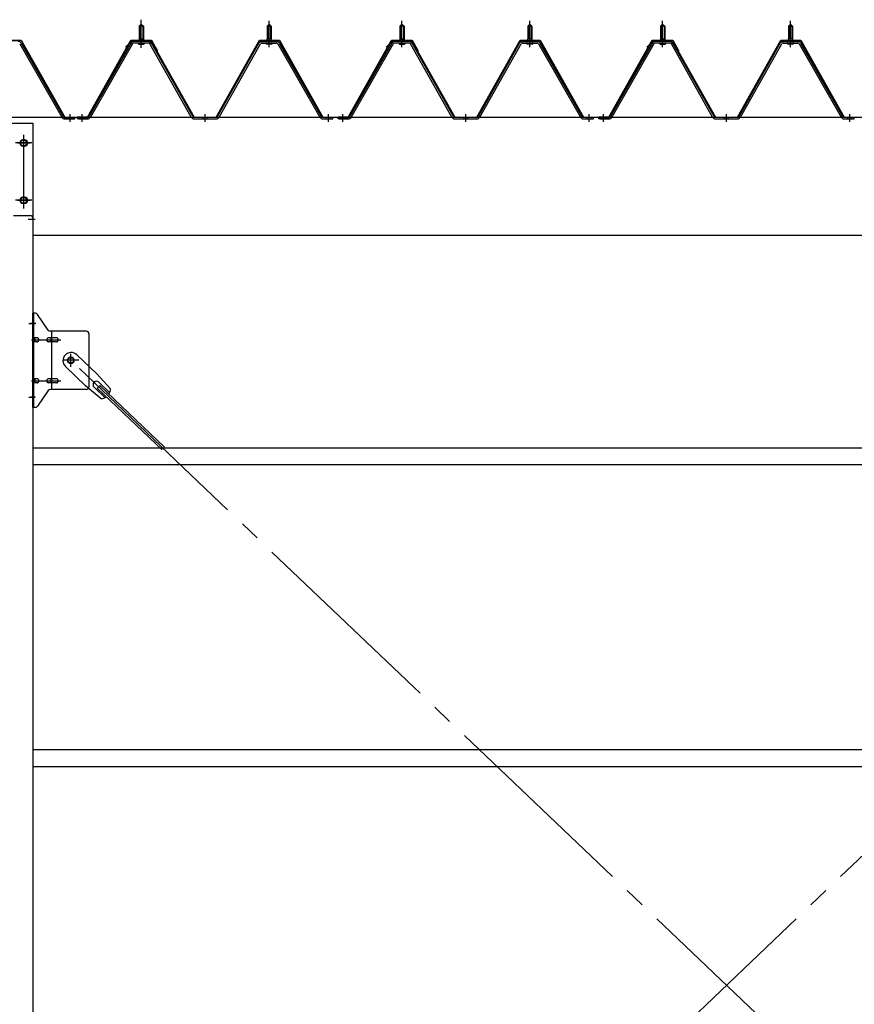
# Model space of a CAD drawing. Extents: x 868 to 32764, y 310 to 22484.
# Drawn here: x 27791 to 29424, y 16398 to 18323 of the extents above; entities that cross this region are included whole.
import ezdxf

# ---------------------------------------------------------------- set-up
doc = ezdxf.new("R2010")
doc.units = 0
doc.header["$LTSCALE"] = 80
doc.header["$MEASUREMENT"] = 0
for name, pattern in [('1PL-M', [15, 12, -1, 1, -1]), ('1PL-SL', [6.5, 5, -0.5, 0.5, -0.5]), ('HIDE-M', [2, 1, -1])]:
    doc.linetypes.add(name, pattern=pattern)
for name, color, linetype in [('パネル受フレ_ム', 1, 'CONTINUOUS'), ('ブレ_ス', 3, 'CONTINUOUS'), ('ブレ_ス取付金物', 2, 'CONTINUOUS'), ('ヨドル_フ88', 2, 'CONTINUOUS'), ('後柱', 3, 'CONTINUOUS'), ('後桁', 3, 'CONTINUOUS'), ('胴縁', 1, 'CONTINUOUS')]:
    doc.layers.add(name, color=color, linetype=linetype)

msp = doc.modelspace()

# ---------------------------------------------------------------- linework, layer by layer
at = {"layer": 'パネル受フレ_ム'}
for p, q in [((28024.6, 18310.8), (28028.6, 18314.8)), ((28032.6, 18310.8), (28024.6, 18310.8)), ((28024.6, 18310.8), (28024.6, 18285.8)), ((28028.6, 18314.8), (28032.6, 18310.8)), ((28032.6, 18310.8), (28032.6, 18285.8)), ((28278.6, 18314.8), (28274.6, 18310.8)), ((28274.6, 18310.8), (28274.6, 18285.8)), ((28274.6, 18310.8), (28282.6, 18310.8)), ((28282.6, 18310.8), (28278.6, 18314.8)), ((28282.6, 18310.8), (28282.6, 18285.8)), ((28534.6, 18310.8), (28538.6, 18314.8)), ((28542.6, 18310.8), (28534.6, 18310.8)), ((28534.6, 18310.8), (28534.6, 18285.8)), ((28538.6, 18314.8), (28542.6, 18310.8)), ((28542.6, 18310.8), (28542.6, 18285.8)), ((28788.6, 18314.8), (28784.6, 18310.8)), ((28784.6, 18310.8), (28784.6, 18285.8)), ((28784.6, 18310.8), (28792.6, 18310.8)), ((28792.6, 18310.8), (28788.6, 18314.8)), ((28792.6, 18310.8), (28792.6, 18285.8)), ((29044.6, 18310.8), (29048.6, 18314.8)), ((29052.6, 18310.8), (29044.6, 18310.8)), ((29044.6, 18310.8), (29044.6, 18285.8)), ((29048.6, 18314.8), (29052.6, 18310.8)), ((29052.6, 18310.8), (29052.6, 18285.8)), ((29298.6, 18314.8), (29294.6, 18310.8)), ((29294.6, 18310.8), (29294.6, 18285.8)), ((29294.6, 18310.8), (29302.6, 18310.8)), ((29302.6, 18310.8), (29298.6, 18314.8)), ((29302.6, 18310.8), (29302.6, 18285.8)), ((27790.7, 18275.9), (27872.9, 18132.5)), ((27793.4, 18277.5), (27875.7, 18134.1)), ((28008.7, 18277.5), (27926.5, 18134.1)), ((28011.5, 18275.9), (27929.3, 18132.5)), ((28042.8, 18280.8), (28014.3, 18280.8)), ((28042.8, 18277.6), (28014.3, 18277.6)), ((28022.7, 18280.8), (28022.7, 18281.8)), ((28022.7, 18281.8), (28034.5, 18281.8)), ((28023.6, 18275.6), (28033.6, 18275.6)), ((28024.3, 18285.8), (28024.3, 18281.8)), ((28024.3, 18285.8), (28032.8, 18285.8)), ((28032.8, 18285.8), (28032.8, 18281.8)), ((28034.5, 18281.8), (28034.5, 18280.8)), ((28126.4, 18132.5), (28045.6, 18275.9)), ((28129.2, 18134.1), (28048.4, 18277.5)), ((28178, 18134.1), (28258.8, 18277.5)), ((28180.8, 18132.5), (28261.5, 18275.9)), ((28264.3, 18280.8), (28292.9, 18280.8)), ((28264.3, 18277.6), (28292.9, 18277.6)), ((28284.5, 18281.8), (28272.7, 18281.8)), ((28272.7, 18281.8), (28272.7, 18280.8)), ((28283.6, 18275.6), (28273.6, 18275.6)), ((28282.8, 18285.8), (28274.3, 18285.8)), ((28274.3, 18285.8), (28274.3, 18281.8)), ((28282.8, 18285.8), (28282.8, 18281.8)), ((28284.5, 18280.8), (28284.5, 18281.8)), ((28295.7, 18275.9), (28377.9, 18132.5)), ((28298.4, 18277.5), (28380.7, 18134.1)), ((28518.7, 18277.5), (28436.5, 18134.1)), ((28521.5, 18275.9), (28439.3, 18132.5)), ((28552.8, 18280.8), (28524.3, 18280.8)), ((28552.8, 18277.6), (28524.3, 18277.6)), ((28532.7, 18280.8), (28532.7, 18281.8)), ((28532.7, 18281.8), (28544.5, 18281.8)), ((28533.6, 18275.6), (28543.6, 18275.6)), ((28534.3, 18285.8), (28534.3, 18281.8)), ((28534.3, 18285.8), (28542.8, 18285.8)), ((28542.8, 18285.8), (28542.8, 18281.8)), ((28544.5, 18281.8), (28544.5, 18280.8)), ((28636.4, 18132.5), (28555.6, 18275.9)), ((28639.2, 18134.1), (28558.4, 18277.5)), ((28688, 18134.1), (28768.8, 18277.5)), ((28690.8, 18132.5), (28771.5, 18275.9)), ((28774.3, 18280.8), (28802.9, 18280.8)), ((28774.3, 18277.6), (28802.9, 18277.6)), ((28794.5, 18281.8), (28782.7, 18281.8)), ((28782.7, 18281.8), (28782.7, 18280.8)), ((28793.6, 18275.6), (28783.6, 18275.6)), ((28792.8, 18285.8), (28784.3, 18285.8)), ((28784.3, 18285.8), (28784.3, 18281.8)), ((28792.8, 18285.8), (28792.8, 18281.8)), ((28794.5, 18280.8), (28794.5, 18281.8)), ((28805.7, 18275.9), (28887.9, 18132.5)), ((28808.4, 18277.5), (28890.7, 18134.1)), ((29028.7, 18277.5), (28946.5, 18134.1)), ((29031.5, 18275.9), (28949.3, 18132.5)), ((29062.8, 18280.8), (29034.3, 18280.8)), ((29062.8, 18277.6), (29034.3, 18277.6)), ((29042.7, 18280.8), (29042.7, 18281.8)), ((29042.7, 18281.8), (29054.5, 18281.8)), ((29043.6, 18275.6), (29053.6, 18275.6)), ((29044.3, 18285.8), (29044.3, 18281.8)), ((29044.3, 18285.8), (29052.8, 18285.8)), ((29052.8, 18285.8), (29052.8, 18281.8)), ((29054.5, 18281.8), (29054.5, 18280.8)), ((29146.4, 18132.5), (29065.6, 18275.9)), ((29149.2, 18134.1), (29068.4, 18277.5)), ((29198, 18134.1), (29278.8, 18277.5)), ((29200.8, 18132.5), (29281.5, 18275.9)), ((29284.3, 18280.8), (29312.9, 18280.8)), ((29284.3, 18277.6), (29312.9, 18277.6)), ((29304.5, 18281.8), (29292.7, 18281.8)), ((29292.7, 18281.8), (29292.7, 18280.8)), ((29303.6, 18275.6), (29293.6, 18275.6)), ((29302.8, 18285.8), (29294.3, 18285.8)), ((29294.3, 18285.8), (29294.3, 18281.8)), ((29302.8, 18285.8), (29302.8, 18281.8)), ((29304.5, 18280.8), (29304.5, 18281.8)), ((29315.7, 18275.9), (29397.9, 18132.5)), ((29318.4, 18277.5), (29400.7, 18134.1)), ((27896.6, 18129.3), (27877.6, 18129.3)), ((27878.4, 18132.5), (27898.6, 18132.5)), ((27878.4, 18129.3), (27898.6, 18129.3)), ((27898.6, 18129.3), (27898.6, 18132.5)), ((27903.6, 18129.3), (27903.6, 18132.5)), ((27923.7, 18132.5), (27903.6, 18132.5)), ((27923.7, 18129.3), (27903.6, 18129.3)), ((27905.6, 18129.3), (27924.6, 18129.3)), ((28132, 18132.5), (28175.2, 18132.5)), ((28132, 18129.3), (28175.2, 18129.3)), ((28383.4, 18132.5), (28403.6, 18132.5)), ((28383.4, 18129.3), (28403.6, 18129.3)), ((28403.6, 18129.3), (28403.6, 18132.5)), ((28403.6, 18129.3), (28403.6, 18132.5)), ((28413.6, 18129.3), (28413.6, 18132.5)), ((28433.7, 18132.5), (28413.6, 18132.5)), ((28433.7, 18129.3), (28413.6, 18129.3)), ((28415.6, 18129.3), (28434.6, 18129.3)), ((28642, 18132.5), (28685.2, 18132.5)), ((28642, 18129.3), (28685.2, 18129.3)), ((28893.4, 18132.5), (28913.6, 18132.5)), ((28893.4, 18129.3), (28913.6, 18129.3)), ((28913.6, 18129.3), (28913.6, 18132.5)), ((28913.6, 18129.3), (28913.6, 18132.5)), ((28923.6, 18129.3), (28923.6, 18132.5)), ((28943.7, 18132.5), (28923.6, 18132.5)), ((28943.7, 18129.3), (28923.6, 18129.3)), ((28925.6, 18129.3), (28944.6, 18129.3)), ((29152, 18132.5), (29195.2, 18132.5)), ((29152, 18129.3), (29195.2, 18129.3)), ((29403.4, 18132.5), (29423.6, 18132.5)), ((29403.4, 18129.3), (29423.6, 18129.3)), ((29423.6, 18129.3), (29423.6, 18132.5))]:
    msp.add_line(p, q, dxfattribs=at)
at = {"layer": 'パネル受フレ_ム', "color": 6}
for p, q in [((28025.6, 18310.8), (28025.2, 18311.4)), ((28025.6, 18310.8), (28025.6, 18285.8)), ((28031.6, 18310.8), (28031.9, 18311.4)), ((28031.6, 18310.8), (28031.6, 18285.8)), ((28275.6, 18310.8), (28275.2, 18311.4)), ((28275.6, 18310.8), (28275.6, 18285.8)), ((28281.6, 18310.8), (28281.9, 18311.4)), ((28281.6, 18310.8), (28281.6, 18285.8)), ((28535.6, 18310.8), (28535.2, 18311.4)), ((28535.6, 18310.8), (28535.6, 18285.8)), ((28541.6, 18310.8), (28541.9, 18311.4)), ((28541.6, 18310.8), (28541.6, 18285.8)), ((28785.6, 18310.8), (28785.2, 18311.4)), ((28785.6, 18310.8), (28785.6, 18285.8)), ((28791.6, 18310.8), (28791.9, 18311.4)), ((28791.6, 18310.8), (28791.6, 18285.8)), ((29045.6, 18310.8), (29045.2, 18311.4)), ((29045.6, 18310.8), (29045.6, 18285.8)), ((29051.6, 18310.8), (29051.9, 18311.4)), ((29051.6, 18310.8), (29051.6, 18285.8)), ((29295.6, 18310.8), (29295.2, 18311.4)), ((29295.6, 18310.8), (29295.6, 18285.8)), ((29301.6, 18310.8), (29301.9, 18311.4)), ((29301.6, 18310.8), (29301.6, 18285.8))]:
    msp.add_line(p, q, dxfattribs=at)
at = {"layer": 'パネル受フレ_ム', "color": 6, "linetype": '1PL-SL'}
msp.add_line((28028.6, 18268.6), (28028.6, 18323.3), dxfattribs=at)
at = {"layer": 'パネル受フレ_ム', "color": 6, "linetype": '1PL-M'}
for p, q in [((28028.6, 18269.3), (28028.6, 18320.8)), ((28278.6, 18269.3), (28278.6, 18320.8)), ((28538.6, 18269.3), (28538.6, 18320.8)), ((28788.6, 18269.3), (28788.6, 18320.8)), ((29048.6, 18269.3), (29048.6, 18320.8)), ((29298.6, 18269.3), (29298.6, 18320.8)), ((27889.6, 18123.3), (27889.6, 18138.5)), ((27912.6, 18123.3), (27912.6, 18138.5)), ((28153.6, 18123.3), (28153.6, 18138.5)), ((28394.6, 18123.3), (28394.6, 18138.5)), ((28422.6, 18123.3), (28422.6, 18138.5)), ((28663.6, 18123.3), (28663.6, 18138.5)), ((28904.6, 18123.3), (28904.6, 18138.5)), ((28932.6, 18123.3), (28932.6, 18138.5)), ((29173.6, 18123.3), (29173.6, 18138.5)), ((29414.6, 18123.3), (29414.6, 18138.5))]:
    msp.add_line(p, q, dxfattribs=at)
at = {"layer": 'パネル受フレ_ム', "color": 6, "linetype": 'HIDE-M'}
for p, q in [((27908.6, 18129.3), (27908.6, 18132.5)), ((27916.6, 18129.3), (27916.6, 18132.5)), ((28149.6, 18129.3), (28149.6, 18132.5)), ((28157.6, 18129.3), (28157.6, 18132.5)), ((28390.6, 18129.3), (28390.6, 18132.5)), ((28398.6, 18129.3), (28398.6, 18132.5)), ((28418.6, 18129.3), (28418.6, 18132.5)), ((28426.6, 18129.3), (28426.6, 18132.5)), ((28659.6, 18129.3), (28659.6, 18132.5)), ((28667.6, 18129.3), (28667.6, 18132.5)), ((28900.6, 18129.3), (28900.6, 18132.5)), ((28908.6, 18129.3), (28908.6, 18132.5)), ((28928.6, 18129.3), (28928.6, 18132.5)), ((28936.6, 18129.3), (28936.6, 18132.5)), ((29169.6, 18129.3), (29169.6, 18132.5)), ((29177.6, 18129.3), (29177.6, 18132.5)), ((29410.6, 18129.3), (29410.6, 18132.5)), ((29418.6, 18129.3), (29418.6, 18132.5))]:
    msp.add_line(p, q, dxfattribs=at)
at = {"layer": 'パネル受フレ_ム'}
for centre, radius, start, end in [((27787.9, 18274.4), 6.4, 29.8197, 90), ((28014.3, 18274.4), 6.4, 90, 150.1803), ((28014.3, 18274.4), 3.2, 90, 150.1803), ((28023.6, 18276.6), 1, 90, 270), ((28033.6, 18276.6), 1, 270, 90), ((28042.8, 18274.4), 6.4, 29.3816, 90), ((28042.8, 18274.4), 3.2, 29.3816, 90), ((28264.3, 18274.4), 6.4, 90, 150.6184), ((28264.3, 18274.4), 3.2, 90, 150.6184), ((28273.6, 18276.6), 1, 90, 270), ((28283.6, 18276.6), 1, 270, 90), ((28292.9, 18274.4), 6.4, 29.8197, 90), ((28292.9, 18274.4), 3.2, 29.8197, 90), ((28524.3, 18274.4), 6.4, 90, 150.1803), ((28524.3, 18274.4), 3.2, 90, 150.1803), ((28533.6, 18276.6), 1, 90, 270), ((28543.6, 18276.6), 1, 270, 90), ((28552.8, 18274.4), 6.4, 29.3816, 90), ((28552.8, 18274.4), 3.2, 29.3816, 90), ((28774.3, 18274.4), 6.4, 90, 150.6184), ((28774.3, 18274.4), 3.2, 90, 150.6184), ((28783.6, 18276.6), 1, 90, 270), ((28793.6, 18276.6), 1, 270, 90), ((28802.9, 18274.4), 6.4, 29.8197, 90), ((28802.9, 18274.4), 3.2, 29.8197, 90), ((29034.3, 18274.4), 6.4, 90, 150.1803), ((29034.3, 18274.4), 3.2, 90, 150.1803), ((29043.6, 18276.6), 1, 90, 270), ((29053.6, 18276.6), 1, 270, 90), ((29062.8, 18274.4), 6.4, 29.3816, 90), ((29062.8, 18274.4), 3.2, 29.3816, 90), ((29284.3, 18274.4), 6.4, 90, 150.6184), ((29284.3, 18274.4), 3.2, 90, 150.6184), ((29293.6, 18276.6), 1, 90, 270), ((29303.6, 18276.6), 1, 270, 90), ((29312.9, 18274.4), 6.4, 29.8197, 90), ((29312.9, 18274.4), 3.2, 29.8197, 90), ((27878.4, 18135.7), 6.4, 209.8197, 270), ((27878.4, 18135.7), 3.2, 209.8197, 270), ((27923.7, 18135.7), 3.2, 270, 330.1803), ((27923.7, 18135.7), 6.4, 270, 330.1803), ((28132, 18135.7), 6.4, 209.3816, 270), ((28132, 18135.7), 3.2, 209.3816, 270), ((28175.2, 18135.7), 3.2, 270, 330.6184), ((28175.2, 18135.7), 6.4, 270, 330.6184), ((28383.4, 18135.7), 6.4, 209.8197, 270), ((28383.4, 18135.7), 3.2, 209.8197, 270), ((28433.7, 18135.7), 3.2, 270, 330.1803), ((28433.7, 18135.7), 6.4, 270, 330.1803), ((28642, 18135.7), 6.4, 209.3816, 270), ((28642, 18135.7), 3.2, 209.3816, 270), ((28685.2, 18135.7), 3.2, 270, 330.6184), ((28685.2, 18135.7), 6.4, 270, 330.6184), ((28893.4, 18135.7), 6.4, 209.8197, 270), ((28893.4, 18135.7), 3.2, 209.8197, 270), ((28943.7, 18135.7), 3.2, 270, 330.1803), ((28943.7, 18135.7), 6.4, 270, 330.1803), ((29152, 18135.7), 6.4, 209.3816, 270), ((29152, 18135.7), 3.2, 209.3816, 270), ((29195.2, 18135.7), 3.2, 270, 330.6184), ((29195.2, 18135.7), 6.4, 270, 330.6184), ((29403.4, 18135.7), 6.4, 209.8197, 270), ((29403.4, 18135.7), 3.2, 209.8197, 270)]:
    msp.add_arc(centre, radius, start, end, dxfattribs=at)
at = {"layer": 'ブレ_ス', "color": 6, "linetype": '1PL-SL'}
for p, q in [((30456.6, 15213.3), (27890.6, 17657.3)), ((27890.6, 15213.3), (30456.6, 17657.3))]:
    msp.add_line(p, q, dxfattribs=at)
at = {"layer": 'ブレ_ス'}
for p, q in [((27902.4, 17668.2), (27941.5, 17630.9)), ((27880.3, 17645), (27919.4, 17607.7)), ((27968.5, 17601.5), (27941.5, 17630.9)), ((27950.1, 17582.1), (27919.4, 17607.7)), ((27936.1, 17604.6), (27957.6, 17584.2)), ((27942.5, 17603), (27947.3, 17608.1)), ((27942.5, 17603), (28069.2, 17482.3)), ((27945.4, 17614.3), (27966.8, 17593.9)), ((27947.3, 17608.1), (28074, 17487.4))]:
    msp.add_line(p, q, dxfattribs=at)
msp.add_circle((27890.6, 17657.3), 5.5, dxfattribs=at)
for centre, radius, start, end in [((27891.3, 17656.6), 16, 46.3946, 226.3946), ((27940.8, 17609.5), 6.7, 46.3946, 226.3946), ((27948.5, 17602.1), 20, 326.4732, 358.2302), ((27948.5, 17602.1), 20, 274.5589, 306.3159)]:
    msp.add_arc(centre, radius, start, end, dxfattribs=at)
at = {"layer": 'ブレ_ス取付金物'}
for p, q in [((27816.1, 17565.3), (27816.1, 17749.3)), ((27821.5, 17749.3), (27816.1, 17749.3)), ((27818.4, 17565.3), (27818.4, 17749.3)), ((27846.6, 17716.4), (27825.6, 17747.1)), ((27921.1, 17714.3), (27850.7, 17714.3)), ((27853.8, 17600.3), (27853.8, 17714.3)), ((27818.4, 17709.3), (27816.1, 17709.3)), ((27824.9, 17701.3), (27818.4, 17701.3)), ((27852.8, 17701.3), (27846.3, 17701.3)), ((27862.6, 17701.3), (27853.8, 17701.3)), ((27926.1, 17709.3), (27926.1, 17605.3)), ((27824.9, 17693.3), (27818.4, 17693.3)), ((27852.8, 17693.3), (27846.3, 17693.3)), ((27862.6, 17693.3), (27853.8, 17693.3)), ((27824.9, 17621.3), (27818.4, 17621.3)), ((27852.8, 17621.3), (27846.3, 17621.3)), ((27862.6, 17621.3), (27853.8, 17621.3)), ((27818.4, 17605.3), (27816.1, 17605.3)), ((27824.9, 17613.3), (27818.4, 17613.3)), ((27846.6, 17598.1), (27825.6, 17567.4)), ((27852.8, 17613.3), (27846.3, 17613.3)), ((27921.1, 17600.3), (27850.7, 17600.3)), ((27862.6, 17613.3), (27853.8, 17613.3)), ((27821.5, 17565.3), (27816.1, 17565.3))]:
    msp.add_line(p, q, dxfattribs=at)
at = {"layer": 'ブレ_ス取付金物', "color": 6, "linetype": '1PL-SL'}
for p, q in [((27822.2, 17729.3), (27811, 17729.3)), ((27813.6, 17697.3), (27871, 17697.3)), ((27906.6, 17657.3), (27874.8, 17657.3)), ((27890.6, 17644.3), (27890.6, 17670.2)), ((27813.6, 17617.3), (27871, 17617.3)), ((27821.1, 17585.3), (27812.1, 17585.3))]:
    msp.add_line(p, q, dxfattribs=at)
at = {"layer": 'ブレ_ス取付金物'}
msp.add_circle((27890.6, 17657.3), 6.5, dxfattribs=at)
for centre, radius, start, end in [((27821.5, 17744.3), 5, 34.439, 90), ((27821.5, 17744.3), 5, 34.439, 90), ((27850.7, 17719.3), 5, 214.439, 270), ((27921.1, 17709.3), 5, 0, 90), ((27818.4, 17699.6), 1.61, 56.4659, 90), ((27817.6, 17698.5), 2.98, 32.0054, 56.4659), ((27817.6, 17696), 2.98, 303.5341, 327.9946), ((27816.4, 17697.7), 4.4, 14.5143, 32.0054), ((27816.4, 17696.8), 4.4, 327.9946, 345.4857), ((27814.5, 17697.3), 6.38, 360, 14.5143), ((27814.5, 17697.3), 6.38, 345.4857, 0), ((27824.9, 17698.2), 3.07, 64.6677, 90), ((27824.7, 17697.7), 3.57, 41.1859, 64.6677), ((27824.7, 17696.8), 3.57, 295.3323, 318.8141), ((27824.3, 17697.4), 4.01, 19.9224, 41.1859), ((27824.3, 17697.1), 4.01, 318.8141, 340.0776), ((27823.8, 17697.3), 4.56, 360, 19.9224), ((27823.8, 17697.3), 4.56, 340.0776, 0), ((27850.2, 17697.3), 6.38, 165.4857, 180), ((27850.2, 17697.3), 6.38, 180, 194.5143), ((27848.3, 17697.7), 4.4, 147.9946, 165.4857), ((27848.3, 17696.8), 4.4, 194.5143, 212.0054), ((27847, 17698.5), 2.98, 123.5341, 147.9946), ((27847, 17696), 2.98, 212.0054, 236.4659), ((27846.3, 17699.6), 1.61, 90, 123.5341), ((27857.7, 17697.3), 6.38, 165.4857, 180), ((27857.7, 17697.3), 6.38, 180, 194.5143), ((27855.8, 17697.7), 4.4, 147.9946, 165.4857), ((27855.8, 17696.8), 4.4, 194.5143, 212.0054), ((27854.5, 17698.5), 2.98, 123.5341, 147.9946), ((27854.5, 17696), 2.98, 212.0054, 236.4659), ((27853.8, 17699.6), 1.61, 90, 123.5341), ((27862.6, 17698.2), 3.07, 64.6677, 90), ((27862.4, 17697.7), 3.57, 41.1859, 64.6677), ((27862.4, 17696.8), 3.57, 295.3323, 318.8141), ((27862, 17697.4), 4.01, 19.9224, 41.1859), ((27862, 17697.1), 4.01, 318.8141, 340.0776), ((27861.5, 17697.3), 4.56, 0, 19.9224), ((27861.5, 17697.3), 4.56, 340.0776, 360), ((27818.4, 17694.9), 1.61, 270, 303.5341), ((27824.9, 17696.3), 3.07, 270, 295.3323), ((27846.3, 17694.9), 1.61, 236.4659, 270), ((27853.8, 17694.9), 1.61, 236.4659, 270), ((27862.6, 17696.3), 3.07, 270, 295.3323), ((27818.4, 17619.6), 1.61, 56.4659, 90), ((27817.6, 17618.5), 2.98, 32.0054, 56.4659), ((27816.4, 17617.7), 4.4, 14.5143, 32.0054), ((27814.5, 17617.3), 6.38, 360, 14.5143), ((27814.5, 17617.3), 6.38, 345.4857, 0), ((27824.9, 17618.2), 3.07, 64.6677, 90), ((27824.7, 17617.7), 3.57, 41.1859, 64.6677), ((27824.3, 17617.4), 4.01, 19.9224, 41.1859), ((27823.8, 17617.3), 4.56, 0, 19.9224), ((27823.8, 17617.3), 4.56, 340.0776, 360), ((27850.2, 17617.3), 6.38, 165.4857, 180), ((27850.2, 17617.3), 6.38, 180, 194.5143), ((27848.3, 17617.7), 4.4, 147.9946, 165.4857), ((27847, 17618.5), 2.98, 123.5341, 147.9946), ((27846.3, 17619.6), 1.61, 90, 123.5341), ((27857.7, 17617.3), 6.38, 165.4857, 180), ((27857.7, 17617.3), 6.38, 180, 194.5143), ((27855.8, 17617.7), 4.4, 147.9946, 165.4857), ((27854.5, 17618.5), 2.98, 123.5341, 147.9946), ((27853.8, 17619.6), 1.61, 90, 123.5341), ((27862.6, 17618.2), 3.07, 64.6677, 90), ((27862.4, 17617.7), 3.57, 41.1859, 64.6677), ((27862, 17617.4), 4.01, 19.9224, 41.1859), ((27861.5, 17617.3), 4.56, 0, 19.9224), ((27861.5, 17617.3), 4.56, 340.0776, 360), ((27818.4, 17614.9), 1.61, 270, 303.5341), ((27817.6, 17616), 2.98, 303.5341, 327.9946), ((27816.4, 17616.8), 4.4, 327.9946, 345.4857), ((27824.9, 17616.3), 3.07, 270, 295.3323), ((27824.7, 17616.8), 3.57, 295.3323, 318.8141), ((27824.3, 17617.1), 4.01, 318.8141, 340.0776), ((27848.3, 17616.8), 4.4, 194.5143, 212.0054), ((27847, 17616), 2.98, 212.0054, 236.4659), ((27846.3, 17614.9), 1.61, 236.4659, 270), ((27850.7, 17595.3), 5, 90, 145.561), ((27855.8, 17616.8), 4.4, 194.5143, 212.0054), ((27854.5, 17616), 2.98, 212.0054, 236.4659), ((27853.8, 17614.9), 1.61, 236.4659, 270), ((27862.6, 17616.3), 3.07, 270, 295.3323), ((27862.4, 17616.8), 3.57, 295.3323, 318.8141), ((27862, 17617.1), 4.01, 318.8141, 340.0776), ((27921.1, 17605.3), 5, 270, 0), ((27821.5, 17570.3), 5, 270, 325.561)]:
    msp.add_arc(centre, radius, start, end, dxfattribs=at)
at = {"layer": 'ヨドル_フ88'}
for p, q in [((27754.6, 18283), (27793.7, 18283)), ((27754.9, 18282.5), (27793.4, 18282.5)), ((27793.4, 18282.5), (27878.4, 18132.5)), ((27793.7, 18283), (27878.7, 18133)), ((27923.4, 18133), (28008.4, 18283)), ((27923.7, 18132.5), (28008.7, 18282.5)), ((27997.5, 18269.9), (28009.5, 18282)), ((27997.9, 18269.6), (28009.8, 18281.5)), ((28008.4, 18283), (28048.4, 18283)), ((28008.7, 18282.5), (28048.2, 18282.5)), ((28009.5, 18282), (28044.5, 18282)), ((28009.8, 18281.5), (28044.3, 18281.5)), ((28044.3, 18281.5), (28052.1, 18273)), ((28044.5, 18282), (28052.5, 18273.3)), ((28048.2, 18282.5), (28059.4, 18262.9)), ((28048.4, 18283), (28059.9, 18263)), ((28052.1, 18273), (28132, 18132.5)), ((28052.5, 18273.3), (28132.2, 18133)), ((28174.9, 18133), (28259.6, 18283)), ((28175.2, 18132.5), (28259.9, 18282.5)), ((28259.6, 18283), (28298.7, 18283)), ((28259.9, 18282.5), (28298.4, 18282.5)), ((28298.4, 18282.5), (28383.4, 18132.5)), ((28298.7, 18283), (28383.7, 18133)), ((28433.4, 18133), (28518.4, 18283)), ((28433.7, 18132.5), (28518.7, 18282.5)), ((28507.5, 18269.9), (28519.5, 18282)), ((28507.9, 18269.6), (28519.8, 18281.5)), ((28518.4, 18283), (28558.4, 18283)), ((28518.7, 18282.5), (28558.2, 18282.5)), ((28519.5, 18282), (28554.5, 18282)), ((28519.8, 18281.5), (28554.3, 18281.5)), ((28554.3, 18281.5), (28562.1, 18273)), ((28554.5, 18282), (28562.5, 18273.3)), ((28558.2, 18282.5), (28569.4, 18262.9)), ((28558.4, 18283), (28569.9, 18263)), ((28562.1, 18273), (28642, 18132.5)), ((28562.5, 18273.3), (28642.2, 18133)), ((28684.9, 18133), (28769.6, 18283)), ((28685.2, 18132.5), (28769.9, 18282.5)), ((28769.6, 18283), (28808.7, 18283)), ((28769.9, 18282.5), (28808.4, 18282.5)), ((28808.4, 18282.5), (28893.4, 18132.5)), ((28808.7, 18283), (28893.7, 18133)), ((28943.4, 18133), (29028.4, 18283)), ((28943.7, 18132.5), (29028.7, 18282.5)), ((29017.5, 18269.9), (29029.5, 18282)), ((29017.9, 18269.6), (29029.8, 18281.5)), ((29028.4, 18283), (29068.4, 18283)), ((29028.7, 18282.5), (29068.2, 18282.5)), ((29029.5, 18282), (29064.5, 18282)), ((29029.8, 18281.5), (29064.3, 18281.5)), ((29064.3, 18281.5), (29072.1, 18273)), ((29064.5, 18282), (29072.5, 18273.3)), ((29068.2, 18282.5), (29079.4, 18262.9)), ((29068.4, 18283), (29079.9, 18263)), ((29072.1, 18273), (29152, 18132.5)), ((29072.5, 18273.3), (29152.2, 18133)), ((29194.9, 18133), (29279.6, 18283)), ((29195.2, 18132.5), (29279.9, 18282.5)), ((29279.6, 18283), (29318.7, 18283)), ((29279.9, 18282.5), (29318.4, 18282.5)), ((29318.4, 18282.5), (29403.4, 18132.5)), ((29318.7, 18283), (29403.7, 18133)), ((27997.9, 18269.6), (27997.5, 18269.9)), ((28059.4, 18262.9), (28059.4, 18257)), ((28059.9, 18257), (28059.4, 18257)), ((28059.9, 18263), (28059.9, 18257)), ((28507.9, 18269.6), (28507.5, 18269.9)), ((28569.4, 18262.9), (28569.4, 18257)), ((28569.9, 18257), (28569.4, 18257)), ((28569.9, 18263), (28569.9, 18257)), ((29017.9, 18269.6), (29017.5, 18269.9)), ((29079.4, 18262.9), (29079.4, 18257)), ((29079.9, 18257), (29079.4, 18257)), ((29079.9, 18263), (29079.9, 18257)), ((27878.4, 18132.5), (27923.7, 18132.5)), ((27878.7, 18133), (27923.4, 18133)), ((28132, 18132.5), (28175.2, 18132.5)), ((28132.2, 18133), (28174.9, 18133)), ((28383.4, 18132.5), (28433.7, 18132.5)), ((28383.7, 18133), (28433.4, 18133)), ((28642, 18132.5), (28685.2, 18132.5)), ((28642.2, 18133), (28684.9, 18133)), ((28893.4, 18132.5), (28943.7, 18132.5)), ((28893.7, 18133), (28943.4, 18133)), ((29152, 18132.5), (29195.2, 18132.5)), ((29152.2, 18133), (29194.9, 18133)), ((29403.4, 18132.5), (29453.7, 18132.5)), ((29403.7, 18133), (29453.4, 18133))]:
    msp.add_line(p, q, dxfattribs=at)
at = {"layer": '後柱'}
for p, q in [((27731.1, 18121.3), (27816.1, 18121.3)), ((27816.1, 18121.3), (27816.1, 14931.3)), ((27800.1, 18088.3), (27797.1, 18088.3)), ((27797.1, 18076.3), (27800.1, 18076.3)), ((27800.1, 17976.3), (27797.1, 17976.3)), ((27797.1, 17964.3), (27800.1, 17964.3))]:
    msp.add_line(p, q, dxfattribs=at)
at = {"layer": '後柱', "color": 6, "linetype": '1PL-SL'}
for p, q in [((27786.1, 18082.3), (27811.1, 18082.3)), ((27798.6, 17959.3), (27798.6, 18093.3)), ((27786.1, 17970.3), (27811.1, 17970.3)), ((27807.1, 17933.3), (27821.1, 17933.3)), ((27807.1, 17933.3), (27821.1, 17933.3)), ((27808.8, 17729.3), (27821.1, 17729.3)), ((27808.8, 17585.3), (27821.1, 17585.3))]:
    msp.add_line(p, q, dxfattribs=at)
at = {"layer": '後柱'}
for centre, start, end in [((27797.1, 18082.3), 90, 270), ((27800.1, 18082.3), 270, 90), ((27797.1, 17970.3), 90, 270), ((27800.1, 17970.3), 270, 90)]:
    msp.add_arc(centre, 6, start, end, dxfattribs=at)
at = {"layer": '後桁'}
for p, q in [((30573.6, 18132.3), (27773.6, 18132.3)), ((27778.6, 17940.3), (27811.6, 17940.3)), ((27816.6, 17935.3), (27816.6, 17902.3)), ((27816.6, 17907.1), (27816.6, 17902.3)), ((27816.6, 17902.3), (30530.6, 17902.3))]:
    msp.add_line(p, q, dxfattribs=at)
at = {"layer": '後桁', "color": 6, "linetype": '1PL-SL'}
for p, q in [((27798.6, 17954.3), (27798.6, 18098.3)), ((27814.6, 18082.3), (27782.6, 18082.3)), ((27814.6, 17970.3), (27782.6, 17970.3))]:
    msp.add_line(p, q, dxfattribs=at)
at = {"layer": '後桁'}
for centre in [(27798.6, 18082.3), (27798.6, 17970.3)]:
    msp.add_circle(centre, 6, dxfattribs=at)
msp.add_arc((27811.6, 17935.3), 5, 0, 90, dxfattribs=at)
at = {"layer": '胴縁'}
for p, q in [((27816.1, 17486.3), (30531.1, 17486.3)), ((27816.1, 17453.3), (30531.1, 17453.3)), ((27816.1, 16896.3), (30531.1, 16896.3)), ((27816.1, 16863.3), (30531.1, 16863.3))]:
    msp.add_line(p, q, dxfattribs=at)

doc.saveas('drawing.dxf')
